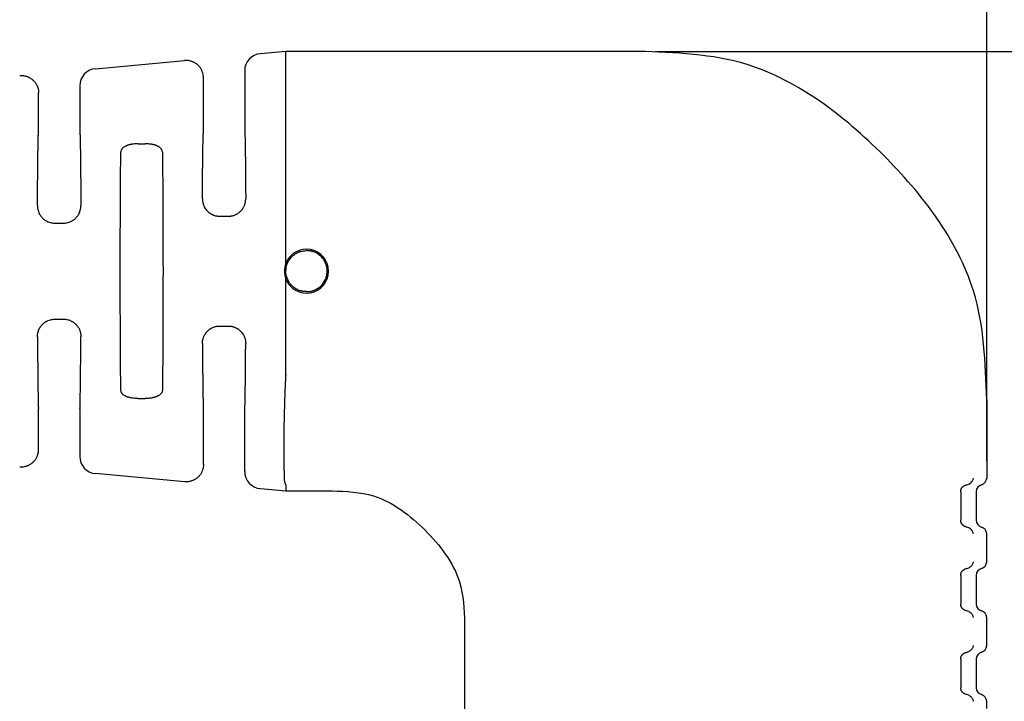
# Model space of a CAD drawing. Extents: x 4 to 350, y 3 to 270.
# Drawn here: x 261 to 297, y 196 to 221 of the extents above; entities that cross this region are included whole.
import ezdxf

# ---------------------------------------------------------------- set-up
doc = ezdxf.new("R2010")
doc.units = 0
doc.header["$LTSCALE"] = 0.1
doc.header["$MEASUREMENT"] = 0
doc.layers.get('0').update_dxf_attribs({"linetype": 'CONTINUOUS'})
doc.layers.get('DEFPOINTS').update_dxf_attribs({"linetype": 'CONTINUOUS'})
doc.layers.add('DIMS', color=1, linetype='CONTINUOUS')
doc.dimstyles.new('ISO-25', dxfattribs={"dimtxt": 2.5, "dimasz": 2.5, "dimexe": 1.25, "dimexo": 0.625, "dimtad": 0, "dimtih": 1, "dimtoh": 1, "dimdsep": 46, "dimtxsty": 'Standard', "dimcen": 2.5, "dimadec": 0, "dimazin": 0, "dimtfac": 1, "dimtmove": 0, "dimatfit": 3, "dimfxl": 1, "dimarcsym": 0})

# ---------------------------------------------------------------- blocks, each defined once
blk = doc.blocks.new('*D29')
at = {"layer": 'DEFPOINTS', "color": 0, "transparency": 16777216}
for p in [(296.2222266714613, 231.0661998824846), (253.7222266714614, 216.4110472716711), (296.2222266714613, 203.8805088258159)]:
    blk.add_point(p, dxfattribs=at)
at = {"layer": 'DIMS', "color": 0, "lineweight": -2, "transparency": 16777216}
for p, q in [((253.7222266714614, 217.0360472716711), (253.7222266714614, 232.3161998824846)), ((296.2222266714613, 204.5055088258159), (296.2222266714613, 232.3161998824846)), ((256.2222266714614, 231.0661998824846), (270.9715233348568, 231.0661998824846)), ((293.7222266714613, 231.0661998824846), (279.7215233348568, 231.0661998824846))]:
    blk.add_line(p, q, dxfattribs=at)
at = {"layer": 'DIMS', "color": 0, "transparency": 16777216}
for points in [[(256.2222266714614, 231.4828665491513), (256.2222266714614, 230.6495332158179), (253.7222266714614, 231.0661998824846)], [(293.7222266714613, 231.4828665491513), (293.7222266714613, 230.6495332158179), (296.2222266714613, 231.0661998824846)]]:
    blk.add_solid(points, dxfattribs=at)
at = {"layer": 'DIMS', "color": 0, "transparency": 16777216, "insert": (275.3465233348568, 231.0661998824846), "char_height": 2.5, "attachment_point": 5}
blk.add_mtext('42.5', dxfattribs=at)
blk = doc.blocks.new('*D30')
at = {"layer": 'DEFPOINTS', "color": 0, "transparency": 16777216}
for p in [(283.539774828942, 219.4108435025436), (294.4972266714614, 171.4108568797989), (315.6062280227978, 171.4108568797989)]:
    blk.add_point(p, dxfattribs=at)
at = {"layer": 'DIMS', "color": 0, "lineweight": -2, "transparency": 16777216}
for p, q in [((284.164774828942, 219.4108435025436), (316.8562280227978, 219.4108435025436)), ((315.6062280227978, 216.9108435025436), (315.6062280227978, 197.2858501911712)), ((315.6062280227978, 173.9108568797989), (315.6062280227978, 193.5358501911712)), ((295.1222266714614, 171.4108568797989), (316.8562280227978, 171.4108568797989))]:
    blk.add_line(p, q, dxfattribs=at)
at = {"layer": 'DIMS', "color": 0, "transparency": 16777216}
for points in [[(315.1895613561311, 216.9108435025436), (316.0228946894645, 216.9108435025436), (315.6062280227978, 219.4108435025436)], [(315.1895613561311, 173.9108568797989), (316.0228946894645, 173.9108568797989), (315.6062280227978, 171.4108568797989)]]:
    blk.add_solid(points, dxfattribs=at)
at = {"layer": 'DIMS', "color": 0, "transparency": 16777216, "insert": (315.6062280227977, 195.4108501911712), "char_height": 2.5, "attachment_point": 5}
blk.add_mtext('48', dxfattribs=at)

msp = doc.modelspace()

# ---------------------------------------------------------------- linework, layer by layer
at = {"color": 7, "linetype": 'Continuous'}
for p, q in [((270.7222266714617, 219.4108435025436), (269.7950035695247, 219.3265511620485)), ((283.5397748289421, 219.4108435025436), (270.7222266714617, 219.4108435025436)), ((270.7222266714614, 219.184448668953), (270.7222266714617, 219.4108435025436)), ((270.7222266714613, 211.6891292733711), (270.7222266714613, 219.4108435025435)), ((263.7950035695247, 218.781096616594), (267.0355310692618, 219.0756900256609)), ((269.2222266714612, 218.6985743003246), (269.2222266714616, 216.4110472716712)), ((267.7222266714609, 216.4110472716712), (267.7222266714612, 218.4476695709553)), ((261.7222266714609, 216.4110472716712), (261.7222266714612, 217.9022150255008)), ((263.2222266714612, 218.15311975487), (263.2222266714616, 216.4110472716712)), ((265.346752736713, 216.0459757933223), (265.5977006087864, 216.0459757933223)), ((268.3121699542504, 213.4126238388038), (268.6322833886906, 213.4126238388038)), ((262.3112802548786, 213.1608443111744), (262.6331730908288, 213.1608443111744)), ((270.7222266714613, 207.6268744697883), (270.7222266714613, 211.1325590681082)), ((262.3112802488127, 209.660843864605), (262.6331730880439, 209.6608438646051)), ((268.3121699485426, 209.4090643085061), (268.6322833943702, 209.4090643085061)), ((265.346752734136, 206.775737966195), (265.5977006149134, 206.775737966195)), ((296.2222266714613, 206.728248115799), (296.2222266714613, 203.8805088258158)), ((261.7222266714612, 204.9194733171302), (261.7222266714616, 206.4106664878461)), ((263.2222266714609, 206.4106664878461), (263.2222266714612, 204.6685685877609)), ((267.7222266714612, 204.3740187716757), (267.7222266714616, 206.4106664878461)), ((269.2222266714612, 204.1231140423064), (269.2222266714609, 206.4106664878461)), ((267.0355310692618, 203.74599831697), (263.7950035695247, 204.040591726037)), ((270.7220198109584, 203.6332415251117), (270.7222266714613, 203.4108443917301)), ((269.7950035695247, 203.4951371805824), (270.7222266714613, 203.4108443917301)), ((270.7222266714613, 203.4108443917301), (272.4028949713041, 203.4108448400874)), ((295.8407038076362, 203.3886399408476), (295.8407038076362, 202.3403777107842)), ((296.2222266714613, 200.8325088258158), (296.2222266714613, 201.8485088258159)), ((295.8407038076362, 200.3406399408476), (295.8407038076362, 199.2923777107842)), ((277.2222266714613, 198.5914585931246), (277.2222266714613, 189.9108568797989)), ((296.2222266714613, 197.784508825816), (296.2222266714613, 198.8005088258159)), ((295.8407038076362, 197.2926399408477), (295.8407038076362, 196.2443777107841)), ((296.2222266714613, 195.4967307829877), (296.2222266714613, 195.7525088258157))]:
    msp.add_line(p, q, dxfattribs=at)
for centre, radius, start, end in [((269.8524426404484, 218.6989580868875), 0.6302160858456385, 95.22930127943819, 180.0348917651366), ((263.8524426404484, 218.153503541433), 0.6302160858456397, 95.22930127943819, 180.0348917651366), ((271.472371598561, 211.4108441707398), 0.8001000000000007, 200.3536006261661, 159.6463993738338), ((271.4736431085855, 211.4108441707398), 0.8012922440202045, 159.6780219459351, 200.3219780540648), ((263.8524426404484, 204.668184801198), 0.6302160858456112, 179.9651082348568, 264.7706987205618), ((269.8524426404484, 204.1227302557435), 0.6302160858456165, 179.9651082348633, 264.7706987205618), ((295.9681503703698, 203.8806353719731), 0.2540763326056025, 284.4299554815476, 359.9714630601518), ((296.0951505528072, 203.3882260561528), 0.2544470817845295, 104.4946161390309, 179.9068024026691), ((296.0951505528072, 202.3407915954789), 0.2544470817845254, 180.0931975973244, 255.5053838609691), ((295.9681503703698, 201.8483822796587), 0.254076332605595, 0.02853693984169425, 75.57004451845238), ((295.9681503703698, 200.8326353719731), 0.2540763326056008, 284.4299554815476, 359.9714630601518), ((296.0951505528072, 200.3402260561528), 0.2544470817845157, 104.4946161390309, 179.9068024026691), ((296.0951505528072, 199.2927915954789), 0.2544470817845076, 180.0931975973244, 255.5053838609691), ((295.9681503703698, 198.8003822796587), 0.254076332605595, 0.02853693984169425, 75.57004451845238), ((295.9681503703698, 197.7846353719732), 0.2540763326055991, 284.4299554815476, 359.9714630601518), ((296.0951505528072, 197.292226056153), 0.2544470817845044, 104.4946161390309, 179.9068024026691), ((296.0951505528072, 196.2447915954788), 0.2544470817845076, 180.0931975973244, 255.5053838609691), ((295.9681503703698, 195.7523822796585), 0.254076332605595, 0.02853693984169425, 75.57004451845238)]:
    msp.add_arc(centre, radius, start, end, dxfattribs=at)
for points in [[(296.2222266714613, 206.728248115799), (295.7427350806713, 210.6900623249889), (294.4087955642423, 213.3358014926226), (292.4517997581053, 215.640389699285), (290.1472341278679, 217.5974066545647), (287.5015388729238, 218.931349538407), (283.5397748289421, 219.4108435025435)], [(267.7222266714612, 218.4476695709553), (267.7157520588441, 218.5483639997891), (267.6988223375801, 218.624203462315), (267.6864554399874, 218.6591141931659), (267.672234686277, 218.6938888330984), (267.6560485925879, 218.7316263502824), (267.6368572939222, 218.77069504228), (267.6122854013575, 218.8106218827213), (267.5834607343783, 218.847803260931), (267.551282029534, 218.8814667829923), (267.5172526141459, 218.9132067467116), (267.4826201348669, 218.9442924991659), (267.446234333373, 218.973363411491), (267.4066625599345, 218.9987641220218), (267.3647338558548, 219.0196789465976), (267.324137961371, 219.0353022736764), (267.2851323220777, 219.0480478894516), (267.24925196202, 219.0590995161823), (267.2134026594669, 219.0682887130532), (267.1363826969718, 219.0783365975265), (267.0355310692618, 219.0756900256609)], [(261.0355310692618, 218.5302354802064), (261.1363826970854, 218.5328820520641), (261.2134026596048, 218.5228341675669), (261.2492519620794, 218.5136449707105), (261.2851323220518, 218.5025933440052), (261.3241379612895, 218.489847728246), (261.3647338557595, 218.4742244011596), (261.4066625600637, 218.453309576446), (261.4462343336946, 218.4279088657713), (261.4826201350218, 218.3988379535733), (261.5172526141216, 218.3677522012793), (261.5512820295006, 218.3360122375683), (261.5834607343655, 218.3023487154884), (261.6122854013559, 218.2651673372683), (261.6368572939222, 218.2252404968255), (261.6560485925879, 218.1861718048279), (261.672234686277, 218.1484342876439), (261.6864554399874, 218.1136596477114), (261.6988223375801, 218.0787489168605), (261.7157520588441, 218.0029094543345), (261.7222266714612, 217.9022150255008)], [(261.6838762463757, 213.7959114304795), (261.685115818052, 214.0458948112282), (261.6863524890915, 214.2709343285102), (261.6876097393014, 214.474744121696), (261.6889110484886, 214.6610383301569), (261.6902798964603, 214.8335310932628), (261.6917397630232, 214.995936550385), (261.6933141279846, 215.151968840894), (261.6950264711513, 215.3053421041603), (261.6969002723304, 215.4597704795547), (261.6992612133899, 215.640146840211), (261.7018647526835, 215.8205107510675), (261.7047124798932, 215.9946345360138), (261.7078059847001, 216.1562905189388), (261.7111468567861, 216.2992510237319), (261.7124376178861, 216.3419278053312), (261.7143316158937, 216.3775562360895), (261.7174031880162, 216.4019811226538), (261.7222266714609, 216.4110472716712)], [(263.2222266714616, 216.4110472716712), (263.227050154906, 216.4019811226541), (263.2301217270285, 216.3775562360907), (263.2320157250362, 216.3419278053337), (263.2333064861361, 216.299251023736), (263.236647358222, 216.1562905189477), (263.239740863029, 215.9946345360282), (263.2425885902384, 215.8205107510879), (263.2451921295322, 215.6401468402375), (263.2475530705917, 215.4597704795874), (263.2494268717707, 215.3053421041976), (263.2511392149374, 215.1519688409358), (263.2527135798989, 214.9959365504315), (263.2541734464618, 214.8335310933142), (263.2555422944334, 214.661038330213), (263.2568436036206, 214.4747441217577), (263.2581008538305, 214.2709343285773), (263.2593375248701, 214.0458948113015), (263.2605770965462, 213.7959114305598)], [(267.6851575319387, 214.0484531623381), (267.6864457962137, 214.2766980618144), (267.6877167596882, 214.4819651561819), (267.688994569092, 214.6676593983402), (267.690303371155, 214.8371857411892), (267.691667312607, 214.9939491376286), (267.6931105401779, 215.1413545405581), (267.6946572005976, 215.2828069028777), (267.6963314405959, 215.4217111774867), (267.6981574069026, 215.5614723172851), (267.7004251000996, 215.7227645305817), (267.7029178790424, 215.883952081583), (267.7056368097896, 216.0395017831534), (267.7085829583994, 216.1838804481569), (267.71175739093, 216.3115548894581), (267.7129773280215, 216.3495272446508), (267.7147667851036, 216.3812353583049), (267.7176688652316, 216.4029763330887), (267.7222266714609, 216.4110472716712)], [(269.2222266714616, 216.4110472716712), (269.2267844777363, 216.4029763300184), (269.2296865582009, 216.381235333698), (269.2314760162002, 216.3495271615528), (269.2326959550794, 216.3115546924258), (269.2358703989673, 216.1838795196491), (269.2388165659281, 216.0394996313707), (269.2415355189419, 215.8839483647948), (269.2440283209893, 215.7227590571257), (269.2462960350504, 215.5614650455677), (269.2481219796292, 215.4217053210649), (269.2497962042713, 215.2828025823038), (269.2513428588008, 215.1413520923794), (269.2527860930419, 214.9939491143865), (269.2541500568184, 214.8371889114195), (269.2554588999545, 214.6676667465735), (269.256736772274, 214.4819778829431), (269.2580078236012, 214.2767175836233), (269.2592962037599, 214.0484811117084)], [(265.346752736713, 216.0459757933223), (265.2273013753798, 216.042128848093), (265.136814518675, 216.0319298765124), (265.1004437329131, 216.0255615372423), (265.0660859646329, 216.0187704445358), (265.0445353552006, 216.0143574145011), (265.0213517644526, 216.0092146051487), (264.9879244705216, 216.0006724017038), (264.9539182641701, 215.9899553464944), (264.923280885619, 215.9774734995575), (264.8922991639815, 215.9628511342835), (264.8442700752196, 215.9386160580378), (264.7993273559621, 215.9095296838641), (264.7771486635444, 215.8882791001663), (264.7598844107931, 215.8656184062096), (264.7506128164756, 215.8506980556793), (264.7423357796076, 215.8362002500861), (264.7356579602964, 215.8240527901524), (264.7296182755526, 215.8114219037014), (264.720728058306, 215.7823215989214), (264.7167767023095, 215.7412625397668)], [(266.2276766406421, 215.7412625378404), (266.221677418982, 215.7905255359678), (266.2109629825015, 215.8198145227728), (266.207419759949, 215.8266881839168), (266.2034268500187, 215.8338715947371), (266.1910301221376, 215.8551766549892), (266.1744162123026, 215.8795208040495), (266.1518903548372, 215.9035709637696), (266.1256812878668, 215.9234673840051), (266.0898404531841, 215.9441766169959), (266.0534657526211, 215.9622181842329), (266.027197352637, 215.9746864024345), (266.0011950937892, 215.9857745072075), (265.9707133630581, 215.9964046283595), (265.9401932352611, 216.0051322563641), (265.9108499483306, 216.0120734743135), (265.8816940944491, 216.0180995953675), (265.8259020526851, 216.0288942011851), (265.7639075217452, 216.0381973175417), (265.677807720277, 216.0445544769101), (265.5977006087864, 216.0459757933223)], [(264.7167767983937, 207.0804448683544), (264.7073049724212, 207.8458026292109), (264.7026103582561, 208.5453622756561), (264.6976905079545, 209.7596841253513), (264.6946878601156, 210.9203139849211), (264.6942305314946, 211.4108501616828), (264.694687848057, 211.9013862341659), (264.6976904681473, 213.062016761991), (264.7026102880978, 214.276339648355), (264.7073048912467, 214.9759016751658), (264.7167767023095, 215.7412625397668)], [(266.2276766406421, 215.7412625378404), (266.2371484516752, 214.9759016755459), (266.2418430548175, 214.2763396497265), (266.2467628747724, 213.0620167627479), (266.2497654948652, 211.9013862343466), (266.2502228133374, 211.4108507628215), (266.2497654980827, 210.9203187938191), (266.2467629300863, 209.7597105329096), (266.2418432353834, 208.5454129112352), (266.2371485298948, 207.8458003484457), (266.2276771676055, 207.0803211821854)], [(267.6851575319387, 214.0484531623381), (267.6875503331887, 213.9838889470405), (267.6938330069642, 213.9351828438542), (267.7014698136035, 213.8996755786103), (267.7050131625651, 213.8861265259949), (267.7086544785877, 213.8729677276735), (267.7134898206572, 213.855799869538), (267.7192652532426, 213.8361178114138), (267.7364914334439, 213.785413918661), (267.7627826523607, 213.7297885543672), (267.8089266936184, 213.6643485912777), (267.8575291286971, 213.6088077510761), (267.8810980206271, 213.5833301969077), (267.9050316740756, 213.5600763099713), (267.9329766997959, 213.5371228144306), (267.9629024421858, 213.5162844326406), (267.9924053373664, 213.4991909196063), (268.0240049583003, 213.4830142033996), (268.0849165074054, 213.4537769678005), (268.1527281627774, 213.42895510197), (268.2077511050542, 213.4183674520482), (268.260483227609, 213.4141333422493), (268.2842040192203, 213.4131905470606), (268.2991760349821, 213.4127486604218), (268.3000283319123, 213.4127270741529), (268.3011298066752, 213.412704984462), (268.305265307305, 213.412652292351), (268.3121699542504, 213.4126238388038)], [(268.6322833886906, 213.4126238388038), (268.6391594179356, 213.412651533397), (268.6430946002095, 213.4126989128647), (268.6439892872883, 213.4127155183367), (268.6445958454548, 213.4127305873643), (268.6560846986351, 213.4130872534762), (268.6773889270493, 213.414016054341), (268.7043444512124, 213.4157183755383), (268.7327871916388, 213.4183956026476), (268.7846002981643, 213.4274875120916), (268.8318102613496, 213.4422799461191), (268.8778681034373, 213.4621234775978), (268.9179088443053, 213.4817405082142), (268.9350014489646, 213.4903765668301), (268.9516015588347, 213.4991456494043), (268.9840477582533, 213.5181133865836), (269.0188788537175, 213.5425686123889), (269.0582431490417, 213.5783441439218), (269.0942014132073, 213.616809344399), (269.1273296465449, 213.6539397045479), (269.1575965895735, 213.6921506080344), (269.1841506654284, 213.7343691436899), (269.2060465219733, 213.7806163877978), (269.2231542186045, 213.8294716384524), (269.2367254181635, 213.8762846360379), (269.2450613505879, 213.9071071424995), (269.2516936247184, 213.9377183776419), (269.2576122417977, 213.9881898051567), (269.2592962037599, 214.0484811117084)], [(261.6838762463757, 213.7959114304795), (261.6856492093494, 213.7348713300056), (261.6918064317015, 213.6835103567033), (261.6987724958107, 213.6520836896396), (261.7075214169179, 213.62049314437), (261.7214601192427, 213.573526117519), (261.7389487450111, 213.5246610437299), (261.7614161518341, 213.4782464238224), (261.7892996700168, 213.4351132882865), (261.8217010922853, 213.3952033297258), (261.8555121957405, 213.3580083668309), (261.8811874483598, 213.3307439854976), (261.9077700597553, 213.305166337902), (261.9377714693819, 213.2809561857862), (261.9716524703002, 213.2585279079853), (262.0076249338776, 213.2387704659095), (262.0380473418323, 213.2237066323607), (262.0515042981083, 213.2172164562076), (262.0632114713152, 213.2117246112096), (262.152817951504, 213.1796781559208), (262.3112802548786, 213.1608443111744)], [(262.6331730908288, 213.1608443111744), (262.7129234216159, 213.1643898101866), (262.7963917242533, 213.1797590966429), (262.863353136852, 213.2040258706745), (262.9167858624637, 213.2287324980742), (262.9317695075285, 213.2360497387557), (262.9468272882697, 213.2437765792994), (262.9789578537765, 213.2621815119684), (263.0161715073709, 213.2882777217523), (263.060628340143, 213.3285535002828), (263.096064630233, 213.3656960223028), (263.1085417073184, 213.3792156509888), (263.1202335162234, 213.3922141026895), (263.1520158612829, 213.4310369221506), (263.1859622975484, 213.4843975413729), (263.219016276113, 213.5631275524135), (263.2385828037697, 213.6262641346165), (263.2419768740193, 213.6382496513262), (263.2449017311683, 213.649323764345), (263.2552351972769, 213.7039025124571), (263.2605770965462, 213.7959114305598)], [(271.472371598561, 210.6640880390388), (271.3933014575695, 210.667717706447), (271.3415276601672, 210.6752675787644), (271.3276134512008, 210.678078959152), (271.3143223881335, 210.6809567068777), (271.2945028546084, 210.685334967561), (271.2718658174196, 210.6905498189099), (271.2067175735166, 210.7082904264019), (271.1350109425429, 210.7369883808345), (271.0515690695168, 210.7901940532016), (270.9788090927321, 210.8497973202991), (270.9347754447899, 210.8882498155635), (270.8950298012761, 210.9279268035045), (270.857802398501, 210.9746335958568), (270.8252380214757, 211.0270132665382), (270.7989987804542, 211.0819740241078), (270.7761513715405, 211.1384633128873), (270.7547213086972, 211.1946996091375), (270.7367840554223, 211.2520135034368), (270.725106903956, 211.3120904806942), (270.7207381959718, 211.3731474335536), (270.7231344625974, 211.4331742958533), (270.7291819909778, 211.4930590143108), (270.7365084041231, 211.5533708109282), (270.7474892629807, 211.6130812193004), (270.7652202264827, 211.6719634527659), (270.788929401342, 211.7266516963672), (270.8169195889686, 211.7752918538402), (270.8493455705055, 211.8238674349926), (270.9033761079514, 211.8995763021264), (270.9690877402239, 211.9719330403148), (271.0297499387377, 212.0179338001336), (271.0861945890716, 212.0514096098615), (271.1057290077904, 212.0619629456929), (271.1218921309639, 212.0704948110157), (271.1351104754845, 212.0774151124584), (271.1480811664468, 212.0840674800189), (271.2644300580156, 212.1300898011667), (271.4728070583811, 212.1576002426469)], [(271.472371598561, 210.6640880390388), (271.6273293703813, 210.6775682509047), (271.741847397222, 210.7122281720015), (271.7894739294708, 210.7340896329682), (271.8293310814235, 210.754605383099), (271.8454811738052, 210.7631435967795), (271.862440740761, 210.7723479507322), (271.9158438147272, 210.8040972825107), (271.9754851689613, 210.8486122169455), (272.0384730673218, 210.9171661577342), (272.0923493327637, 210.9933759595044), (272.1425040389569, 211.0710705325134), (272.1822453129674, 211.154168031177), (272.2012371779118, 211.2253329083337), (272.2108566351295, 211.2862609719549), (272.2131614713716, 211.3058596684676), (272.2153118537544, 211.3260955447584), (272.2206010503336, 211.3825794930552), (272.2232927982561, 211.4492541251255), (272.2187116124665, 211.5144679299914), (272.2053083806708, 211.5784537476664), (272.1845053513121, 211.641873667079), (272.1639777011764, 211.6948020358194), (272.1563685710389, 211.7137161947397), (272.1487817199109, 211.7319775345858), (272.1229747993024, 211.7877592355579), (272.0854380104407, 211.8507778755968), (272.0248062522627, 211.9196810039562), (271.9556974298565, 211.9806283508056), (271.8835154823357, 212.0390988017639), (271.8047221528012, 212.0878311990838), (271.7351525612377, 212.1146062197425), (271.6719267111611, 212.1315070802114), (271.650103763466, 212.1364583756213), (271.6288576547087, 212.1410648485946), (271.6041308135571, 212.1462290570726), (271.5768573494392, 212.1510162864818), (271.5296718594649, 212.1559524522091), (271.4728070583811, 212.1576002426469)], [(261.6838763393623, 209.0257826951136), (261.689219642867, 209.1177958114134), (261.6995546418852, 209.1723770268125), (261.7024798328782, 209.1834514682319), (261.7058742960602, 209.1954374365544), (261.7254412371735, 209.2585710706909), (261.7584947217492, 209.3372966037718), (261.7925655365813, 209.3907899568349), (261.8252262217064, 209.4305602604678), (261.8376702479472, 209.4443704236222), (261.8506778698231, 209.4584625004391), (261.8760659105881, 209.4854167140175), (261.9058575362371, 209.5144574424563), (261.9375320087327, 209.5404733854901), (261.9716510183879, 209.5631591281114), (262.0076221898897, 209.5829161025016), (262.0380435196808, 209.5979796373985), (262.0515003421261, 209.6044698568197), (262.0632073470894, 209.6099617216485), (262.152815076688, 209.6420092607263), (262.3112802488127, 209.660843864605)], [(262.6331730880439, 209.6608438646051), (262.7124173766242, 209.6575424952033), (262.79235368639, 209.643882423957), (262.8545186937328, 209.6219384853761), (262.9132206619153, 209.5946820989015), (262.9580599463623, 209.572142525113), (263.0011725391409, 209.5454582679297), (263.0339400328028, 209.5188804854536), (263.061306360282, 209.4928431162312), (263.0741451945909, 209.4795648306559), (263.0869619327827, 209.4658156030887), (263.1191874942386, 209.430332059085), (263.1537385947074, 209.388102522856), (263.1828937109802, 209.3435135167079), (263.2057811256647, 209.2960585479242), (263.2236842430044, 209.2457456316247), (263.2372337294317, 209.2001398069153), (263.2434675408509, 209.1779204592512), (263.2487117731643, 209.1565721518097), (263.2572345525819, 209.1025988450138), (263.2605770035693, 209.0257826970484)], [(267.6851572385598, 208.7732143038077), (267.6865176260501, 208.8263277789368), (267.6904800205741, 208.8678899053967), (267.6959035753677, 208.8996782768131), (267.7004444327918, 208.9189054364157), (267.706012426197, 208.9392620295019), (267.7181844143502, 208.9812700837154), (267.7352844920579, 209.0315318320121), (267.757745699517, 209.0822098213292), (267.7907827296397, 209.1345748010006), (267.8228377171413, 209.1742862883114), (267.8352575083117, 209.1883356212251), (267.8482374030452, 209.2026636173345), (267.8730624210731, 209.2295220506173), (267.9021234844202, 209.2584134691149), (267.9326149975124, 209.2841667540586), (267.9629043377076, 209.3054048545833), (267.9924069827111, 209.3224981154114), (268.0240063228043, 209.33867459341), (268.084917753631, 209.3679116033881), (268.1527293028255, 209.3927332895435), (268.2077521323192, 209.4033208385802), (268.2604842474634, 209.4075548751614), (268.2842050814218, 209.4084976409821), (268.2991765169479, 209.4089394922188), (268.3000285520338, 209.4089610709594), (268.3011297106383, 209.4089831547531), (268.3052650705337, 209.4090358500508), (268.3121699485426, 209.4090643085061)], [(268.6322833943702, 209.4090643085061), (268.6391590284107, 209.409036615997), (268.6430939705021, 209.4089892416945), (268.6439885898922, 209.4089726384099), (268.6445950890554, 209.4089575716485), (268.656083744536, 209.4086009265039), (268.6773878592148, 209.4076721590256), (268.7043433238807, 209.4059698802227), (268.7327860293223, 209.4032927011042), (268.7843821762547, 209.3943096750546), (268.8300738803776, 209.3802788004432), (268.8734304206666, 209.3617902016584), (268.9150885260221, 209.3413621068088), (268.9482912790717, 209.3243814487924), (268.9802402933988, 209.3060612293744), (269.0113109485052, 209.2846488190126), (269.039419395327, 209.2616136138866), (269.0633529169482, 209.2383600870557), (269.0869216973028, 209.2128829262018), (269.1355243164469, 209.1573424848424), (269.1816686710017, 209.0919028847285), (269.2078805030634, 209.0365630338067), (269.2245491867765, 208.9878560605509), (269.2299255992553, 208.969602867336), (269.2350137393782, 208.9515304631958), (269.2431553844523, 208.9214042351924), (269.2507716021495, 208.8872717980363), (269.2574963905774, 208.8339168319928), (269.2592961043817, 208.77321430733)], [(261.6838763393623, 209.0257826951136), (261.6851159154461, 208.7758009820437), (261.686352589709, 208.5507629835891), (261.68760984202, 208.3469545839652), (261.6889111522489, 208.160661667387), (261.6902800002651, 207.9881701180694), (261.691739865938, 207.8257658202277), (261.6933142291372, 207.6697346580769), (261.695026569732, 207.5163625158318), (261.6969003675919, 207.3619352777078), (261.6992613017737, 207.181560416425), (261.7018648328207, 207.0011980131288), (261.7047125503722, 206.8270756890193), (261.707806044067, 206.6654210652965), (261.7111469035441, 206.5224617631601), (261.7124376592163, 206.4797853535324), (261.7143316492126, 206.4441572326644), (261.7174032083541, 206.4197325582157), (261.7222266714616, 206.4106664878461)], [(263.2222266714609, 206.4106664878461), (263.2270501345703, 206.4197325582234), (263.230121693713, 206.4441572326931), (263.2320156837102, 206.4797853535916), (263.2333064393829, 206.522461763256), (263.2366472988612, 206.6654210655109), (263.2397407925571, 206.8270756893677), (263.2425885101096, 207.0011980136211), (263.2451920411575, 207.1815604170657), (263.2475529753398, 207.3619352784964), (263.2494267732001, 207.5163625167323), (263.2511391137952, 207.6697346590878), (263.2527134769945, 207.8257658213499), (263.2541733426676, 207.9881701193059), (263.2555421906838, 208.160661668743), (263.2568435009126, 208.3469545854486), (263.2581007532235, 208.5507629852098), (263.2593374274858, 208.775800983814), (263.2605770035693, 209.0257826970484)], [(267.6851572385598, 208.7732143038077), (267.6864456216765, 208.5449794323964), (267.6877166749736, 208.3397205868738), (267.6889945483142, 208.154033053236), (267.6903033915605, 207.9845121174797), (267.6916673545756, 207.8277530656008), (267.6931105872222, 207.6803511835958), (267.6946572393629, 207.5389017574607), (267.6963314608607, 207.4000000731919), (267.698157401578, 207.2602414167856), (267.7004251085129, 207.0989487764801), (267.7029179021681, 206.9377608458438), (267.7056368454873, 206.7822109125067), (267.7085830014143, 206.6378322640987), (267.7117574328926, 206.5101581882501), (267.7129773665499, 206.4721860550613), (267.7147668168404, 206.440478162944), (267.7176688847991, 206.4187373583787), (267.7222266714616, 206.4106664878461)], [(269.2222266714609, 206.4106664878461), (269.2267844581269, 206.4187373583923), (269.2296865260882, 206.4404781629945), (269.2314759763803, 206.4721860551657), (269.2326959100384, 206.5101581884189), (269.2358703415192, 206.6378322644781), (269.2388164974482, 206.782210913124), (269.2415354407694, 206.9377608467172), (269.2440282344261, 207.0989487776179), (269.2462959413623, 207.2602414181867), (269.2481218820805, 207.400000074798), (269.2497961035788, 207.5389017592694), (269.25134275572, 207.6803511856086), (269.252785988367, 207.8277530678241), (269.2541499513822, 207.984512119924), (269.2554587946285, 208.1540330559164), (269.2567366679688, 208.3397205898094), (269.2580077212655, 208.5449794356112), (269.2592961043817, 208.77321430733)], [(270.7220198109584, 203.6332415251117), (270.6801386925961, 203.7578298950785), (270.6674581472591, 203.9402736921778), (270.6562965894539, 204.6125801664091), (270.6584217594665, 205.3645280733252), (270.6646836173455, 205.8527405602154), (270.6759801341327, 206.3550711275052), (270.6943344551991, 206.9238289106496), (270.7217697259164, 207.6113230451034)], [(270.7222266714613, 207.6268744697882), (270.7221279571322, 207.6190967452713), (270.7217697259164, 207.6113230451034)], [(265.346752734136, 206.775737966195), (265.2668912126929, 206.7771098481211), (265.182507875593, 206.7831209419197), (265.1226530893217, 206.7919924706856), (265.0650327164637, 206.8031556430943), (265.0198922814037, 206.8126764722864), (264.9754520854576, 206.8245606343972), (264.9462851205398, 206.8348735024396), (264.9208112606662, 206.8454645888079), (264.9075097324958, 206.8515675310119), (264.8935376203074, 206.858265011691), (264.8582007089298, 206.8758053716882), (264.8199607958567, 206.8976718962491), (264.7927142644301, 206.9180685789972), (264.7700397195266, 206.9421900984309), (264.7534253019589, 206.9665341448736), (264.7410281373535, 206.9878391297444), (264.7370351368244, 206.9950224173429), (264.733491814569, 207.0018959904198), (264.7227771364455, 207.0311838520265), (264.7167767983937, 207.0804448683544)], [(266.2276771676055, 207.0803211821854), (266.2248349742211, 207.0444754865244), (266.2180946490323, 207.0174911298812), (266.2119214351512, 207.0033967525054), (266.2042932205852, 206.9893834144474), (266.1868156199959, 206.9598418959705), (266.1636175703374, 206.9294031626798), (266.1335385908055, 206.9035525966732), (266.1015658850314, 206.883795075183), (266.0788874732561, 206.8718994874957), (266.0563587167904, 206.8608916814329), (266.0300824649625, 206.8484199196292), (266.0023381697732, 206.8364911667171), (265.970859087753, 206.825379280513), (265.9401994753109, 206.81658341325), (265.9108601137033, 206.8096427924098), (265.8817081997924, 206.8036171435686), (265.825913859512, 206.7928214776905), (265.7639151400837, 206.7835172186356), (265.6778103157495, 206.777159379996), (265.5977006149134, 206.775737966195)], [(261.0355310692618, 204.2914528624245), (261.1363826970895, 204.2888062905682), (261.2134026596376, 204.2988541750744), (261.2492519621304, 204.3080433719366), (261.2851323220409, 204.3190949986222), (261.3241379609116, 204.3318406142674), (261.3647338551195, 204.3474639412849), (261.406662560234, 204.368378766458), (261.446234334616, 204.3937794776431), (261.4826201354892, 204.4228503894777), (261.5172526140646, 204.4539361412994), (261.5512820294111, 204.4856761049809), (261.5834607343363, 204.5193396271173), (261.6122854013578, 204.5565210053678), (261.6368572939272, 204.5964478458147), (261.6560485925897, 204.635516537807), (261.6722346862766, 204.6732540549859), (261.6864554399869, 204.7080286949184), (261.6988223375798, 204.7429394257698), (261.715752058844, 204.8187788882964), (261.7222266714612, 204.9194733171302)], [(267.7222266714612, 204.3740187716757), (267.7157520587969, 204.2733243428746), (267.6988223374775, 204.197484880071), (267.6864554399497, 204.1625741493752), (267.672234686287, 204.1277995095564), (267.6560485924596, 204.0900619920366), (267.6368572936971, 204.0509932997708), (267.6122854016444, 204.0110664600626), (267.5834607352254, 203.9738850825346), (267.5512820299852, 203.9402215600591), (267.5172526140893, 203.9084815958674), (267.4826201347791, 203.8773958433844), (267.446234333346, 203.8483249311138), (267.406662559938, 203.82292422061), (267.3647338558481, 203.8020093960323), (267.324137961333, 203.7863860689425), (267.2851323220398, 203.7736404531673), (267.2492519621607, 203.7625888264932), (267.2134026597514, 203.7533996296684), (267.1363826969433, 203.7433517451562), (267.0355310692618, 203.74599831697)], [(295.4911104530301, 203.6345743833317), (295.5736599319428, 203.6628096872865), (295.630709811291, 203.7008645177045), (295.652031727895, 203.7208263260235), (295.6657834264362, 203.7351041496354), (295.667741886662, 203.7371952335548), (295.6695847767465, 203.7391679608229), (295.7037252319906, 203.7840003964159), (295.7409574845857, 203.8805088258158)], [(295.2773685598963, 203.3886399408476), (295.2774001751328, 203.3929945963222), (295.2774657590856, 203.3957969594027), (295.2774996375876, 203.396717501125), (295.277537863087, 203.3975901690933), (295.2778367283109, 203.4037506751789), (295.2783605526946, 203.4120595023891), (295.2794659294465, 203.422889325686), (295.2813809516385, 203.4338187791453), (295.2848320468702, 203.4473367273946), (295.2883462826722, 203.4591127811998), (295.2895231485643, 203.462904003987), (295.2907512699516, 203.4666000577275), (295.2922881282493, 203.4708175464222), (295.2940821506341, 203.4753498366723), (295.2960291412679, 203.4798975826783), (295.2980502366367, 203.4844207320365), (295.3001476293618, 203.4890494478182), (295.3023202291174, 203.493650622053), (295.3045826930014, 203.4981213206945), (295.3066672176018, 203.501991716795), (295.3083991801125, 203.5050040039029), (295.3101337339796, 203.5078653783584), (295.320290503462, 203.5239761549356), (295.3342426013631, 203.5433348333671), (295.3466937369832, 203.5569664829547), (295.3585390903541, 203.5676639330038), (295.3653275902172, 203.5732500396674), (295.3711773464524, 203.5778986981476), (295.3767034520185, 203.5822431771775), (295.3819370683906, 203.5862607977189), (295.3976067022438, 203.5972553020468), (295.4202207582898, 203.6100991213178), (295.450986315546, 203.6231021751925), (295.4911104530301, 203.6345743833317)], [(272.4028949713041, 203.4108448400874), (273.9083653080172, 203.2286371337157), (274.9137295048958, 202.7217388378555), (275.7894644443861, 201.9780723948492), (276.5331228507181, 201.1023288763175), (277.0400198669611, 200.0969479926167), (277.2222266714613, 198.5914585931246)], [(295.2773685598963, 203.3886399408476), (295.2773685599317, 203.1653989103711), (295.2773685599579, 203.0003946704537), (295.2773685599689, 202.9306318484298), (295.2773685599794, 202.8645088258158), (295.2773685599898, 202.798385803202), (295.2773685600009, 202.7286229811781), (295.2773685600268, 202.5636187412607), (295.2773685600619, 202.3403777107842)], [(295.4911104532434, 202.0944432683009), (295.4537431268427, 202.1044692401628), (295.4172264149667, 202.1195280502765), (295.3916281164102, 202.1355749671029), (295.3685839845247, 202.153165284138), (295.3540750102755, 202.1649457861749), (295.3404862129835, 202.177991560856), (295.3304054036086, 202.1902677753737), (295.3212017961661, 202.2034630523937), (295.3159019987407, 202.2117732206963), (295.311181702836, 202.2194390946783), (295.3090264115266, 202.2229882583387), (295.30687534103, 202.2266856708299), (295.3046055441928, 202.230860787236), (295.3022950026336, 202.2354230428147), (295.3000795244536, 202.2401195078718), (295.2979822067886, 202.244748056193), (295.2962470775148, 202.2486253988842), (295.2945746143758, 202.2524910404309), (295.2927524534247, 202.2569900032845), (295.2910668963015, 202.2615262330298), (295.2894616163209, 202.2663312413071), (295.2879703419805, 202.2711298426049), (295.2858180925415, 202.2782156621305), (295.2837112595936, 202.2855886309181), (295.2812756714074, 202.2956782129455), (295.2793972984636, 202.3070521353543), (295.278071020049, 202.3217043363826), (295.2775182184035, 202.331863498443), (295.2774869218189, 202.332582325594), (295.2774590759046, 202.3333688103372), (295.2773993485432, 202.3360409239511), (295.2773685600619, 202.3403777107842)], [(295.7409574845857, 201.8485088258159), (295.7209316871379, 201.9148943208831), (295.6948150765531, 201.9601822087603), (295.6801105533905, 201.9782790047078), (295.6651101916192, 201.9946320417775), (295.6474956574327, 202.0130326401662), (295.6277596604261, 202.0313018022597), (295.5732911479652, 202.0666015539159), (295.4911104532434, 202.0944432683009)], [(295.4911104534459, 200.5865743833317), (295.5730885789589, 200.6141998859222), (295.626138989417, 200.6479861086035), (295.644821093805, 200.6651304620035), (295.6632792343002, 200.6844314410197), (295.6914350993868, 200.7161671251864), (295.7173073122846, 200.7555761337077), (295.7330665115737, 200.7980469912044), (295.7409574845857, 200.8325088258158)], [(295.2773685603716, 200.3406399408476), (295.2774001882115, 200.3449953729398), (295.2774657905271, 200.3477979110415), (295.2774996603823, 200.3487181254964), (295.2775378729198, 200.3495904841831), (295.2778367244327, 200.3557506686233), (295.2783605511624, 200.3640595303899), (295.2794688100382, 200.3748987878076), (295.2814039873198, 200.3858939167294), (295.2848942714839, 200.3995395593338), (295.2883447057782, 200.4111077069805), (295.2893335394191, 200.4143001316403), (295.2903601025369, 200.4174368454493), (295.2918407476538, 200.4216134909365), (295.2936556280504, 200.426306055052), (295.2959042591083, 200.4316081086608), (295.2981872338985, 200.4367252406934), (295.2999798044214, 200.4406869675187), (295.301785527559, 200.4445458666104), (295.3039878478418, 200.4489769124012), (295.3062667688052, 200.4532576535033), (295.3087231981822, 200.4575237894718), (295.3112049344147, 200.4616165352824), (295.3159963606897, 200.4693986872486), (295.3212543814678, 200.4776405616956), (295.330566131824, 200.4908822634216), (295.3417194244366, 200.5039991844184), (295.3580839741119, 200.5192352234377), (295.372459047478, 200.5309100672191), (295.3782390891895, 200.5354549187341), (295.3831422037018, 200.5392117483335), (295.3981151312882, 200.5496564968628), (295.4203714150322, 200.562218002606), (295.451005155547, 200.5751170399625), (295.4911104534459, 200.5865743833317)], [(295.2773685603716, 200.3406399408476), (295.2773685604056, 200.1173989103711), (295.2773685604307, 199.9523946704537), (295.2773685604413, 199.8826318484298), (295.2773685604513, 199.816508825816), (295.2773685604614, 199.750385803202), (295.277368560472, 199.6806229811781), (295.2773685604969, 199.5156187412607), (295.2773685605305, 199.2923777107842)], [(295.4911104536506, 199.0464432683009), (295.4535720532935, 199.0566042381964), (295.4158577298422, 199.0726080518579), (295.3888229120825, 199.0897884857774), (295.3680230504353, 199.1056079178264), (295.3626724095231, 199.1098627392238), (295.3572422789413, 199.1143769964685), (295.3465372749313, 199.1241698568199), (295.3342877571488, 199.1376089994741), (295.320405361396, 199.156853735927), (295.3100651805323, 199.173264340539), (295.3080421410427, 199.1766072447131), (295.3060567277996, 199.180103400539), (295.3039615985509, 199.1840836944847), (295.30178553314, 199.1884718226976), (295.2999798090049, 199.1923307252792), (295.298187237523, 199.1962924557089), (295.2959042610104, 199.2014095935718), (295.2936556282932, 199.2067116533298), (295.2918407466175, 199.2114042230904), (295.2903601005799, 199.2155808735956), (295.2893335368485, 199.2187175913414), (295.2883447026919, 199.2219100199461), (295.2848942670058, 199.2334781808928), (295.2814039819206, 199.2471238390724), (295.2794688049709, 199.2581189737859), (295.2783605501353, 199.2689581817614), (295.2778367267958, 199.2772670103391), (295.2775378626513, 199.2834275105541), (295.2774996375569, 199.284300171775), (295.2774657593797, 199.2852207067971), (295.2774001756979, 199.2880230619047), (295.2773685605305, 199.2923777107842)], [(295.7409574845857, 198.8005088258159), (295.7330665116457, 198.8349706611779), (295.7173073073566, 198.8774415302074), (295.6914350791249, 198.9168505550787), (295.6632791984941, 198.9485862488126), (295.6448210607059, 198.9678872198723), (295.6261389601432, 198.9850315654443), (295.5730885611392, 199.0188177741599), (295.4911104536506, 199.0464432683009)], [(295.4911104538448, 197.5385743833319), (295.5730885786197, 197.5661998855988), (295.6261389885887, 197.5999861077433), (295.6448210927985, 197.6171304608366), (295.6632792331579, 197.6364314395427), (295.6914350988138, 197.6681671240987), (295.7173073122539, 197.7075761332793), (295.733066511653, 197.7500469912188), (295.7409574845857, 197.784508825816)], [(295.2773685608276, 197.2926399408477), (295.2773996949142, 197.2969843299745), (295.2774618316687, 197.2997099063041), (295.2774921836978, 197.3005520235496), (295.2775265669516, 197.3013393742865), (295.2779510509029, 197.309623531263), (295.2788328667213, 197.3212241816776), (295.2802735716251, 197.33209841513), (295.2824283535946, 197.3424171926823), (295.285303095379, 197.353019847919), (295.2881900289419, 197.3626036116776), (295.2894272330956, 197.3665914520694), (295.290718989147, 197.3704948650206), (295.2922871548686, 197.374811199674), (295.294106640744, 197.3794042603869), (295.2960962383015, 197.3840466943672), (295.2981204115206, 197.38857668385), (295.2999233979189, 197.3925615595591), (295.3017633610804, 197.3964965532051), (295.3039588306501, 197.4009278040616), (295.3060567317969, 197.404914257889), (295.3080421447799, 197.4084104130271), (295.3100651839358, 197.4117533164532), (295.3204053656487, 197.4281639214197), (295.3342877631084, 197.4474086589794), (295.346537282258, 197.4608478020992), (295.3572422873585, 197.4706406626051), (295.3626724180594, 197.4751549195717), (295.3680230590921, 197.4794097407363), (295.3888229191206, 197.4952291704191), (295.4158577341726, 197.5124096016981), (295.4535720548551, 197.5284134138386), (295.4911104538448, 197.5385743833319)], [(295.2773685608276, 197.2926399408477), (295.2773685608603, 197.0693989103712), (295.2773685608844, 196.9043946704538), (295.2773685608946, 196.8346318484299), (295.2773685609042, 196.7685088258158), (295.2773685609138, 196.7023858032019), (295.2773685609239, 196.632622981178), (295.2773685609479, 196.4676187412605), (295.2773685609802, 196.2443777107841)], [(295.4911104540401, 195.9984432682999), (295.4537431416714, 196.0084692376297), (295.4172264340089, 196.0235280473345), (295.3916281285672, 196.0395749709539), (295.3685839928561, 196.0571652947345), (295.3540750225274, 196.0689457962158), (295.3404862293174, 196.081991569411), (295.3304054212448, 196.0942677840009), (295.3212018144913, 196.1074630615162), (295.3159020160192, 196.1157732324572), (295.3111817189336, 196.1234391093622), (295.3090264260605, 196.126988276072), (295.3068753541184, 196.1306856915719), (295.3046087075078, 196.1348538071882), (295.3023202262415, 196.1393670374365), (295.3001476266851, 196.1439682117056), (295.2980502340724, 196.1485969277577), (295.2960291373586, 196.153120080662), (295.294082145388, 196.1576678304558), (295.2922785004646, 196.1622314768056), (295.2906742908939, 196.1666684365149), (295.2892980147657, 196.1708472670407), (295.2880023150553, 196.1750257221719), (295.2858694226539, 196.1820484669878), (295.2837354923271, 196.1895097381215), (295.2812787002735, 196.1996684148185), (295.279397300367, 196.2110521647344), (295.2780710256337, 196.225704310518), (295.2775182061499, 196.2358638956212), (295.2774868990104, 196.2365829777655), (295.2774590465372, 196.2373697405901), (295.2773993370819, 196.240041685135), (295.2773685609802, 196.2443777107841)], [(295.7409574845857, 195.7525088258157), (295.7330665117215, 195.7869706611152), (295.7173073076447, 195.8294415298461), (295.6914350798572, 195.8688505543258), (295.6632791996565, 195.9005862478342), (295.6448210618301, 195.9198872190956), (295.6261389611995, 195.9370315648642), (295.5730885619484, 195.9708177739404), (295.4911104540401, 195.9984432682999)]]:
    msp.add_spline(points, degree=3, dxfattribs=at)

# ---------------------------------------------------------------- dimensions: what is measured, and where the dimension line sits
at = {"layer": 'DIMS'}
dim = msp.add_linear_dim(base=(296.2222266714613, 231.0661998824846), p1=(253.7222266714614, 216.4110472716711), p2=(296.2222266714613, 203.8805088258159), dimstyle='ISO-25', dxfattribs=at)
dim.commit()
dim.dimension.update_dxf_attribs({"geometry": '*D29', "text_midpoint": (275.3465233348568, 231.0661998824846), "dimtype": 160})
dim = msp.add_linear_dim(base=(315.6062280227978, 171.4108568797989), p1=(283.539774828942, 219.4108435025436), p2=(294.4972266714614, 171.4108568797989), angle=90, dimstyle='ISO-25', dxfattribs=at)
dim.commit()
dim.dimension.update_dxf_attribs({"geometry": '*D30', "text_midpoint": (315.6062280227977, 195.4108501911712)})

doc.saveas('drawing.dxf')
